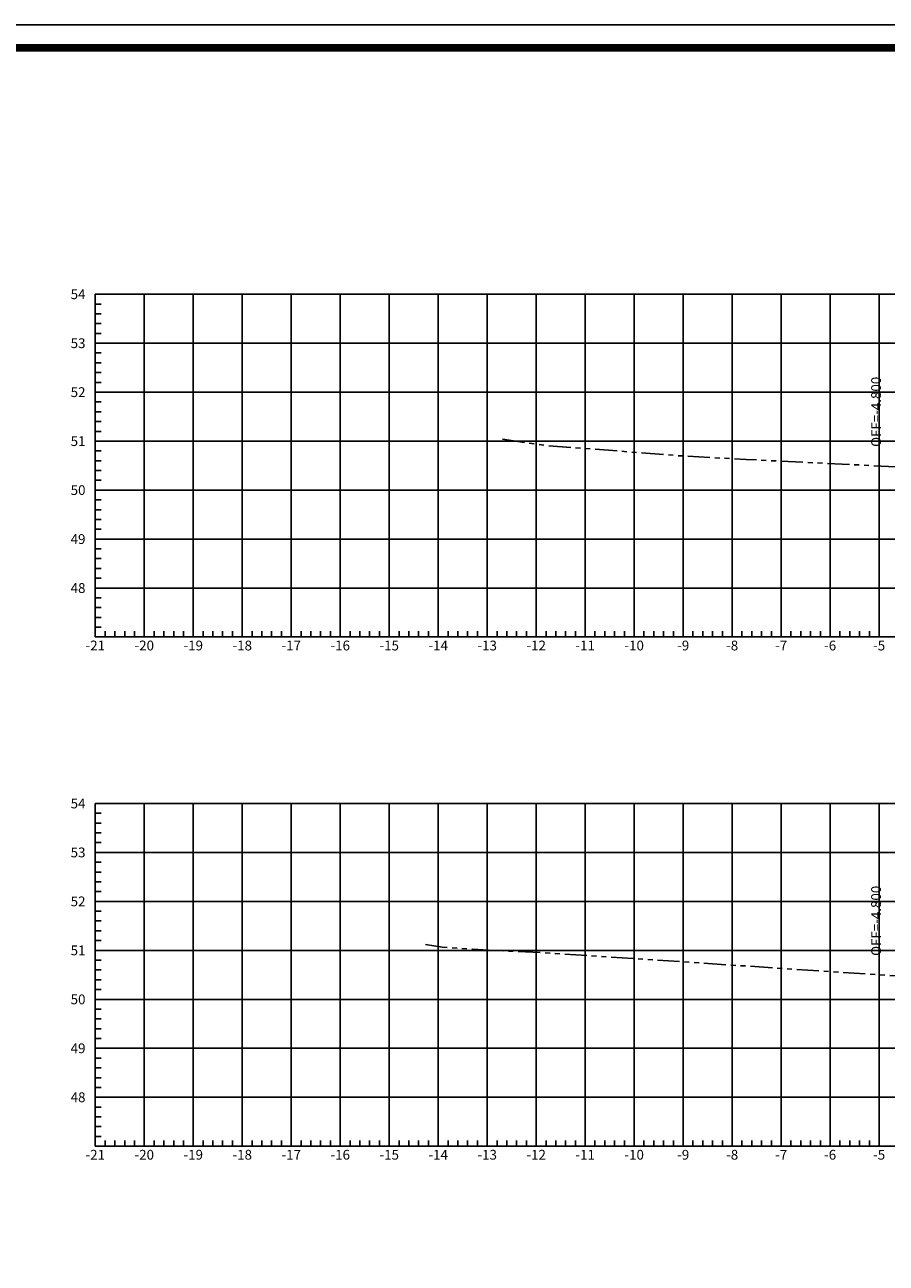
# Model space of a CAD drawing. Units: millimetres. Extents: x 7114 to 8985, y 2576 to 3895.
# Drawn here: x 7168 to 7185, y 3244 to 3269 of the extents above; entities that cross this region are included whole.
import ezdxf
from ezdxf.enums import TextEntityAlignment as Align

# ---------------------------------------------------------------- set-up
doc = ezdxf.new("R2010")
doc.units = ezdxf.units.MM
doc.linetypes.add('SECCION1', pattern=[0.895, 0.45, -0.095, 0.08, -0.095, 0.08, -0.095])
for name, color, linetype in [('cotas', 7, 'Continuous'), ('CVL_RET', 8, 'Continuous'), ('CVL_SECC_CUAD', 1, 'Continuous'), ('CVL_SECC_TX', 1, 'Continuous'), ('CVL_SECT', 2, 'SECCION1')]:
    doc.layers.add(name, color=color, linetype=linetype)
doc.styles.add('MANOTEX4', font='MANOTEX4.shx')

msp = doc.modelspace()

# ---------------------------------------------------------------- linework, layer by layer
at = {"layer": 'cotas'}
msp.add_lwpolyline([(7114.366, 3209.214), (7204.366, 3209.214), (7204.366, 3268.877), (7114.366, 3268.877)], close=True, dxfattribs=at)
msp.add_lwpolyline([(7114.366, 3209.214), (7204.366, 3209.214), (7204.366, 3268.877), (7114.366, 3268.877)], close=True, dxfattribs=at)
at = {"layer": 'cotas', "const_width": 0.152}
msp.add_lwpolyline([(7114.837, 3209.685), (7203.895, 3209.685), (7203.895, 3268.406), (7114.837, 3268.406)], close=True, dxfattribs=at)
at = {"layer": 'CVL_RET', "color": 8, "linetype": 'Continuous'}
for p, q in [((7169.949, 3256.374), (7169.949, 3263.374)), ((7170.949, 3256.374), (7170.949, 3263.374)), ((7171.949, 3256.374), (7171.949, 3263.374)), ((7172.949, 3256.374), (7172.949, 3263.374)), ((7173.949, 3256.374), (7173.949, 3263.374)), ((7174.949, 3256.374), (7174.949, 3263.374)), ((7175.949, 3256.374), (7175.949, 3263.374)), ((7176.949, 3256.374), (7176.949, 3263.374)), ((7177.949, 3256.374), (7177.949, 3263.374)), ((7178.949, 3256.374), (7178.949, 3263.374)), ((7179.949, 3256.374), (7179.949, 3263.374)), ((7180.949, 3256.374), (7180.949, 3263.374)), ((7181.949, 3256.374), (7181.949, 3263.374)), ((7182.949, 3256.374), (7182.949, 3263.374)), ((7183.949, 3256.374), (7183.949, 3263.374)), ((7184.949, 3256.374), (7184.949, 3263.374)), ((7168.949, 3263.174), (7169.069, 3263.174)), ((7168.949, 3262.974), (7169.069, 3262.974)), ((7168.949, 3262.774), (7169.069, 3262.774)), ((7168.949, 3262.574), (7169.069, 3262.574)), ((7168.949, 3262.374), (7192.949, 3262.374)), ((7168.949, 3262.174), (7169.069, 3262.174)), ((7168.949, 3261.974), (7169.069, 3261.974)), ((7168.949, 3261.774), (7169.069, 3261.774)), ((7168.949, 3261.574), (7169.069, 3261.574)), ((7168.949, 3261.374), (7192.949, 3261.374)), ((7168.949, 3261.174), (7169.069, 3261.174)), ((7168.949, 3260.974), (7169.069, 3260.974)), ((7168.949, 3260.774), (7169.069, 3260.774)), ((7168.949, 3260.574), (7169.069, 3260.574)), ((7168.949, 3260.374), (7192.949, 3260.374)), ((7168.949, 3260.174), (7169.069, 3260.174)), ((7168.949, 3259.974), (7169.069, 3259.974)), ((7168.949, 3259.774), (7169.069, 3259.774)), ((7168.949, 3259.574), (7169.069, 3259.574)), ((7168.949, 3259.374), (7192.949, 3259.374)), ((7168.949, 3259.174), (7169.069, 3259.174)), ((7168.949, 3258.974), (7169.069, 3258.974)), ((7168.949, 3258.774), (7169.069, 3258.774)), ((7168.949, 3258.574), (7169.069, 3258.574)), ((7168.949, 3258.374), (7192.949, 3258.374)), ((7168.949, 3258.174), (7169.069, 3258.174)), ((7168.949, 3257.974), (7169.069, 3257.974)), ((7168.949, 3257.774), (7169.069, 3257.774)), ((7168.949, 3257.574), (7169.069, 3257.574)), ((7168.949, 3257.374), (7192.949, 3257.374)), ((7168.949, 3257.174), (7169.069, 3257.174)), ((7168.949, 3256.974), (7169.069, 3256.974)), ((7168.949, 3256.774), (7169.069, 3256.774)), ((7168.949, 3256.574), (7169.069, 3256.574)), ((7169.149, 3256.374), (7169.149, 3256.494)), ((7169.349, 3256.374), (7169.349, 3256.494)), ((7169.549, 3256.374), (7169.549, 3256.494)), ((7169.749, 3256.374), (7169.749, 3256.494)), ((7170.149, 3256.374), (7170.149, 3256.494)), ((7170.349, 3256.374), (7170.349, 3256.494)), ((7170.549, 3256.374), (7170.549, 3256.494)), ((7170.749, 3256.374), (7170.749, 3256.494)), ((7171.149, 3256.374), (7171.149, 3256.494)), ((7171.349, 3256.374), (7171.349, 3256.494)), ((7171.549, 3256.374), (7171.549, 3256.494)), ((7171.749, 3256.374), (7171.749, 3256.494)), ((7172.149, 3256.374), (7172.149, 3256.494)), ((7172.349, 3256.374), (7172.349, 3256.494)), ((7172.549, 3256.374), (7172.549, 3256.494)), ((7172.749, 3256.374), (7172.749, 3256.494)), ((7173.149, 3256.374), (7173.149, 3256.494)), ((7173.349, 3256.374), (7173.349, 3256.494)), ((7173.549, 3256.374), (7173.549, 3256.494)), ((7173.749, 3256.374), (7173.749, 3256.494)), ((7174.149, 3256.374), (7174.149, 3256.494)), ((7174.349, 3256.374), (7174.349, 3256.494)), ((7174.549, 3256.374), (7174.549, 3256.494)), ((7174.749, 3256.374), (7174.749, 3256.494)), ((7175.149, 3256.374), (7175.149, 3256.494)), ((7175.349, 3256.374), (7175.349, 3256.494)), ((7175.549, 3256.374), (7175.549, 3256.494)), ((7175.749, 3256.374), (7175.749, 3256.494)), ((7176.149, 3256.374), (7176.149, 3256.494)), ((7176.349, 3256.374), (7176.349, 3256.494)), ((7176.549, 3256.374), (7176.549, 3256.494)), ((7176.749, 3256.374), (7176.749, 3256.494)), ((7177.149, 3256.374), (7177.149, 3256.494)), ((7177.349, 3256.374), (7177.349, 3256.494)), ((7177.549, 3256.374), (7177.549, 3256.494)), ((7177.749, 3256.374), (7177.749, 3256.494)), ((7178.149, 3256.374), (7178.149, 3256.494)), ((7178.349, 3256.374), (7178.349, 3256.494)), ((7178.549, 3256.374), (7178.549, 3256.494)), ((7178.749, 3256.374), (7178.749, 3256.494)), ((7179.149, 3256.374), (7179.149, 3256.494)), ((7179.349, 3256.374), (7179.349, 3256.494)), ((7179.549, 3256.374), (7179.549, 3256.494)), ((7179.749, 3256.374), (7179.749, 3256.494)), ((7180.149, 3256.374), (7180.149, 3256.494)), ((7180.349, 3256.374), (7180.349, 3256.494)), ((7180.549, 3256.374), (7180.549, 3256.494)), ((7180.749, 3256.374), (7180.749, 3256.494)), ((7181.149, 3256.374), (7181.149, 3256.494)), ((7181.349, 3256.374), (7181.349, 3256.494)), ((7181.549, 3256.374), (7181.549, 3256.494)), ((7181.749, 3256.374), (7181.749, 3256.494)), ((7182.149, 3256.374), (7182.149, 3256.494)), ((7182.349, 3256.374), (7182.349, 3256.494)), ((7182.549, 3256.374), (7182.549, 3256.494)), ((7182.749, 3256.374), (7182.749, 3256.494)), ((7183.149, 3256.374), (7183.149, 3256.494)), ((7183.349, 3256.374), (7183.349, 3256.494)), ((7183.549, 3256.374), (7183.549, 3256.494)), ((7183.749, 3256.374), (7183.749, 3256.494)), ((7184.149, 3256.374), (7184.149, 3256.494)), ((7184.349, 3256.374), (7184.349, 3256.494)), ((7184.549, 3256.374), (7184.549, 3256.494)), ((7184.749, 3256.374), (7184.749, 3256.494)), ((7169.949, 3245.974), (7169.949, 3252.974)), ((7170.949, 3245.974), (7170.949, 3252.974)), ((7171.949, 3245.974), (7171.949, 3252.974)), ((7172.949, 3245.974), (7172.949, 3252.974)), ((7173.949, 3245.974), (7173.949, 3252.974)), ((7174.949, 3245.974), (7174.949, 3252.974)), ((7175.949, 3245.974), (7175.949, 3252.974)), ((7176.949, 3245.974), (7176.949, 3252.974)), ((7177.949, 3245.974), (7177.949, 3252.974)), ((7178.949, 3245.974), (7178.949, 3252.974)), ((7179.949, 3245.974), (7179.949, 3252.974)), ((7180.949, 3245.974), (7180.949, 3252.974)), ((7181.949, 3245.974), (7181.949, 3252.974)), ((7182.949, 3245.974), (7182.949, 3252.974)), ((7183.949, 3245.974), (7183.949, 3252.974)), ((7184.949, 3245.974), (7184.949, 3252.974)), ((7168.949, 3252.774), (7169.069, 3252.774)), ((7168.949, 3252.574), (7169.069, 3252.574)), ((7168.949, 3252.374), (7169.069, 3252.374)), ((7168.949, 3252.174), (7169.069, 3252.174)), ((7168.949, 3251.974), (7192.949, 3251.974)), ((7168.949, 3251.774), (7169.069, 3251.774)), ((7168.949, 3251.574), (7169.069, 3251.574)), ((7168.949, 3251.374), (7169.069, 3251.374)), ((7168.949, 3251.174), (7169.069, 3251.174)), ((7168.949, 3250.974), (7192.949, 3250.974)), ((7168.949, 3250.774), (7169.069, 3250.774)), ((7168.949, 3250.574), (7169.069, 3250.574)), ((7168.949, 3250.374), (7169.069, 3250.374)), ((7168.949, 3250.174), (7169.069, 3250.174)), ((7168.949, 3249.974), (7192.949, 3249.974)), ((7168.949, 3249.774), (7169.069, 3249.774)), ((7168.949, 3249.574), (7169.069, 3249.574)), ((7168.949, 3249.374), (7169.069, 3249.374)), ((7168.949, 3249.174), (7169.069, 3249.174)), ((7168.949, 3248.974), (7192.949, 3248.974)), ((7168.949, 3248.774), (7169.069, 3248.774)), ((7168.949, 3248.574), (7169.069, 3248.574)), ((7168.949, 3248.374), (7169.069, 3248.374)), ((7168.949, 3248.174), (7169.069, 3248.174)), ((7168.949, 3247.974), (7192.949, 3247.974)), ((7168.949, 3247.774), (7169.069, 3247.774)), ((7168.949, 3247.574), (7169.069, 3247.574)), ((7168.949, 3247.374), (7169.069, 3247.374)), ((7168.949, 3247.174), (7169.069, 3247.174)), ((7168.949, 3246.974), (7192.949, 3246.974)), ((7168.949, 3246.774), (7169.069, 3246.774)), ((7168.949, 3246.574), (7169.069, 3246.574)), ((7168.949, 3246.374), (7169.069, 3246.374)), ((7168.949, 3246.174), (7169.069, 3246.174)), ((7169.149, 3245.974), (7169.149, 3246.094)), ((7169.349, 3245.974), (7169.349, 3246.094)), ((7169.549, 3245.974), (7169.549, 3246.094)), ((7169.749, 3245.974), (7169.749, 3246.094)), ((7170.149, 3245.974), (7170.149, 3246.094)), ((7170.349, 3245.974), (7170.349, 3246.094)), ((7170.549, 3245.974), (7170.549, 3246.094)), ((7170.749, 3245.974), (7170.749, 3246.094)), ((7171.149, 3245.974), (7171.149, 3246.094)), ((7171.349, 3245.974), (7171.349, 3246.094)), ((7171.549, 3245.974), (7171.549, 3246.094)), ((7171.749, 3245.974), (7171.749, 3246.094)), ((7172.149, 3245.974), (7172.149, 3246.094)), ((7172.349, 3245.974), (7172.349, 3246.094)), ((7172.549, 3245.974), (7172.549, 3246.094)), ((7172.749, 3245.974), (7172.749, 3246.094)), ((7173.149, 3245.974), (7173.149, 3246.094)), ((7173.349, 3245.974), (7173.349, 3246.094)), ((7173.549, 3245.974), (7173.549, 3246.094)), ((7173.749, 3245.974), (7173.749, 3246.094)), ((7174.149, 3245.974), (7174.149, 3246.094)), ((7174.349, 3245.974), (7174.349, 3246.094)), ((7174.549, 3245.974), (7174.549, 3246.094)), ((7174.749, 3245.974), (7174.749, 3246.094)), ((7175.149, 3245.974), (7175.149, 3246.094)), ((7175.349, 3245.974), (7175.349, 3246.094)), ((7175.549, 3245.974), (7175.549, 3246.094)), ((7175.749, 3245.974), (7175.749, 3246.094)), ((7176.149, 3245.974), (7176.149, 3246.094)), ((7176.349, 3245.974), (7176.349, 3246.094)), ((7176.549, 3245.974), (7176.549, 3246.094)), ((7176.749, 3245.974), (7176.749, 3246.094)), ((7177.149, 3245.974), (7177.149, 3246.094)), ((7177.349, 3245.974), (7177.349, 3246.094)), ((7177.549, 3245.974), (7177.549, 3246.094)), ((7177.749, 3245.974), (7177.749, 3246.094)), ((7178.149, 3245.974), (7178.149, 3246.094)), ((7178.349, 3245.974), (7178.349, 3246.094)), ((7178.549, 3245.974), (7178.549, 3246.094)), ((7178.749, 3245.974), (7178.749, 3246.094)), ((7179.149, 3245.974), (7179.149, 3246.094)), ((7179.349, 3245.974), (7179.349, 3246.094)), ((7179.549, 3245.974), (7179.549, 3246.094)), ((7179.749, 3245.974), (7179.749, 3246.094)), ((7180.149, 3245.974), (7180.149, 3246.094)), ((7180.349, 3245.974), (7180.349, 3246.094)), ((7180.549, 3245.974), (7180.549, 3246.094)), ((7180.749, 3245.974), (7180.749, 3246.094)), ((7181.149, 3245.974), (7181.149, 3246.094)), ((7181.349, 3245.974), (7181.349, 3246.094)), ((7181.549, 3245.974), (7181.549, 3246.094)), ((7181.749, 3245.974), (7181.749, 3246.094)), ((7182.149, 3245.974), (7182.149, 3246.094)), ((7182.349, 3245.974), (7182.349, 3246.094)), ((7182.549, 3245.974), (7182.549, 3246.094)), ((7182.749, 3245.974), (7182.749, 3246.094)), ((7183.149, 3245.974), (7183.149, 3246.094)), ((7183.349, 3245.974), (7183.349, 3246.094)), ((7183.549, 3245.974), (7183.549, 3246.094)), ((7183.749, 3245.974), (7183.749, 3246.094)), ((7184.149, 3245.974), (7184.149, 3246.094)), ((7184.349, 3245.974), (7184.349, 3246.094)), ((7184.549, 3245.974), (7184.549, 3246.094)), ((7184.749, 3245.974), (7184.749, 3246.094))]:
    msp.add_line(p, q, dxfattribs=at)
at = {"layer": 'CVL_SECC_CUAD', "color": 1, "linetype": 'Continuous'}
for p, q in [((7192.949, 3263.374), (7168.949, 3263.374)), ((7168.949, 3263.374), (7168.949, 3256.374)), ((7168.949, 3256.374), (7192.949, 3256.374)), ((7192.949, 3252.974), (7168.949, 3252.974)), ((7168.949, 3252.974), (7168.949, 3245.974)), ((7168.949, 3245.974), (7192.949, 3245.974))]:
    msp.add_line(p, q, dxfattribs=at)
at = {"layer": 'CVL_SECT', "color": 73, "linetype": 'SECCION1', "flags": 128}
for points in [[(7177.264, 3260.412), (7178.166, 3260.28), (7179.806, 3260.158), (7180.825, 3260.078), (7182.237, 3259.999), (7186.18, 3259.807), (7187.059, 3259.871), (7188.161, 3259.953), (7190.242, 3260.131), (7191.497, 3260.145), (7191.949, 3260.147)], [(7175.688, 3250.092), (7176.032, 3250.042), (7176.649, 3249.996), (7178.262, 3249.916), (7186.847, 3249.35), (7189.76, 3249.592), (7190.3, 3249.603), (7191.949, 3249.606)]]:
    msp.add_lwpolyline(points, dxfattribs=at)

# ---------------------------------------------------------------- texts
at = {"layer": 'CVL_SECC_TX', "color": 0, "style": 'MANOTEX4'}
for s, p in [('54', (7168.749, 3263.374)), ('53', (7168.749, 3262.374)), ('52', (7168.749, 3261.374)), ('51', (7168.749, 3260.374)), ('50', (7168.749, 3259.374)), ('49', (7168.749, 3258.374)), ('48', (7168.749, 3257.374)), ('54', (7168.749, 3252.974)), ('53', (7168.749, 3251.974)), ('52', (7168.749, 3250.974)), ('51', (7168.749, 3249.974)), ('50', (7168.749, 3248.974)), ('49', (7168.749, 3247.974)), ('48', (7168.749, 3246.974))]:
    msp.add_text(s, height=0.2, dxfattribs=at).set_placement(p, align=Align.MIDDLE_RIGHT)
for p in [(7185.049, 3260.257), (7185.049, 3249.862)]:
    msp.add_text('OFF=-4.800', height=0.2, rotation=90, dxfattribs=at).set_placement(p, align=Align.BOTTOM_LEFT)
for s, p in [('-21', (7168.949, 3256.174)), ('-20', (7169.949, 3256.174)), ('-19', (7170.949, 3256.174)), ('-18', (7171.949, 3256.174)), ('-17', (7172.949, 3256.174)), ('-16', (7173.949, 3256.174)), ('-15', (7174.949, 3256.174)), ('-14', (7175.949, 3256.174)), ('-13', (7176.949, 3256.174)), ('-12', (7177.949, 3256.174)), ('-11', (7178.949, 3256.174)), ('-10', (7179.949, 3256.174)), ('-9', (7180.949, 3256.174)), ('-8', (7181.949, 3256.174)), ('-7', (7182.949, 3256.174)), ('-6', (7183.949, 3256.174)), ('-5', (7184.949, 3256.174)), ('-21', (7168.949, 3245.774)), ('-20', (7169.949, 3245.774)), ('-19', (7170.949, 3245.774)), ('-18', (7171.949, 3245.774)), ('-17', (7172.949, 3245.774)), ('-16', (7173.949, 3245.774)), ('-15', (7174.949, 3245.774)), ('-14', (7175.949, 3245.774)), ('-13', (7176.949, 3245.774)), ('-12', (7177.949, 3245.774)), ('-11', (7178.949, 3245.774)), ('-10', (7179.949, 3245.774)), ('-9', (7180.949, 3245.774)), ('-8', (7181.949, 3245.774)), ('-7', (7182.949, 3245.774)), ('-6', (7183.949, 3245.774)), ('-5', (7184.949, 3245.774))]:
    msp.add_text(s, height=0.2, dxfattribs=at).set_placement(p, align=Align.MIDDLE)

doc.saveas('drawing.dxf')
